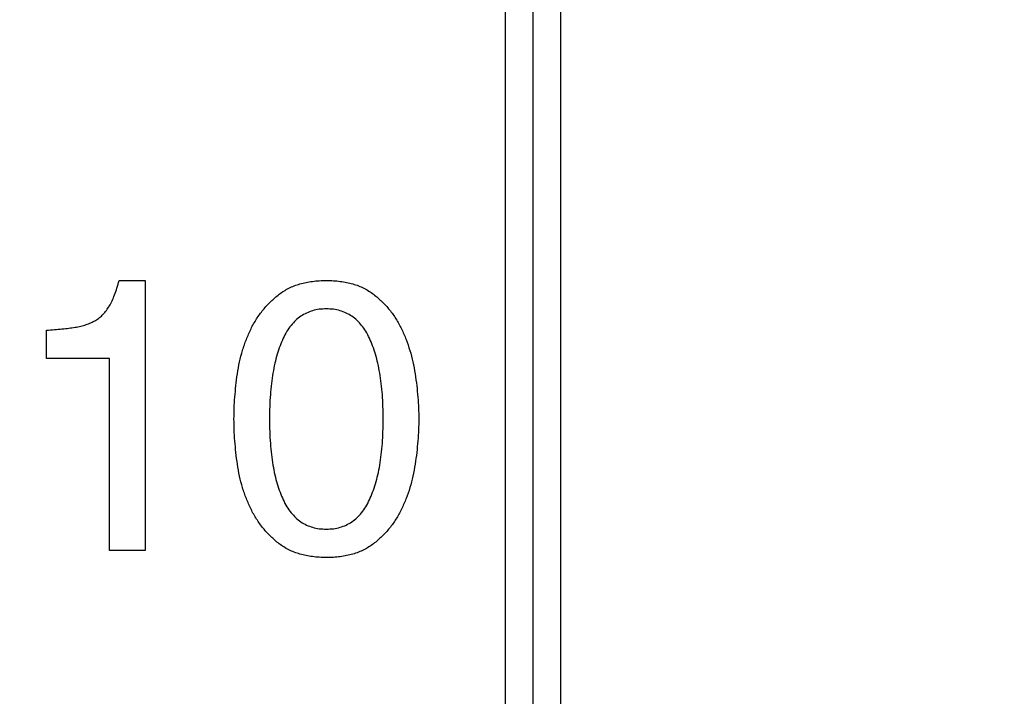
# Model space of a CAD drawing. Extents: x 430 to 686, y 78 to 287.
# Drawn here: x 474 to 478, y 245 to 248 of the extents above; entities that cross this region are included whole.
import ezdxf

# ---------------------------------------------------------------- set-up
doc = ezdxf.new("R2010")
doc.units = 0
doc.header["$LTSCALE"] = 0.1
doc.header["$MEASUREMENT"] = 0
doc.layers.get('0').update_dxf_attribs({"linetype": 'CONTINUOUS'})
doc.layers.get('Defpoints').update_dxf_attribs({"linetype": 'CONTINUOUS', "lineweight": 0})
doc.layers.add('3寸法線', color=5, linetype='CONTINUOUS', lineweight=15)
doc.layers.add('CAD図', color=7, linetype='CONTINUOUS', plot=False)
doc.dimstyles.get("Standard").update_dxf_attribs({"dimtxt": 1.53, "dimasz": 0.98, "dimexe": 0.18, "dimexo": 0.0625, "dimgap": 0.09, "dimtad": 1, "dimtoh": 1, "dimzin": 0, "dimdsep": 46, "dimtxsty": 'STANDARD', "dimblk": 'OPEN30', "dimcen": 0.09, "dimclrd": 5, "dimclre": 5, "dimclrt": 5, "dimadec": 0, "dimazin": 0, "dimtfac": 1, "dimtofl": 0, "dimtmove": 0, "dimatfit": 3, "dimldrblk": 'OPEN30', "dimfxl": 1, "dimtolj": 1, "dimtzin": 0, "dimarcsym": 0})

# ---------------------------------------------------------------- blocks, each defined once
blk = doc.blocks.new('_Open30')
at = {"color": 0, "linetype": 'ByBlock', "lineweight": -2}
for p, q in [((-1, 0.2679), (0, 0)), ((0, 0), (-1, -0.2679)), ((0, 0), (-1, 0))]:
    blk.add_line(p, q, dxfattribs=at)
blk = doc.blocks.new('*D25')
at = {"layer": '3寸法線', "color": 5, "lineweight": -2}
for p, q in [((463.5759, 243.6162), (463.5759, 279.8818)), ((548.0759, 243.6162), (548.0759, 279.8818)), ((464.5559, 279.7018), (547.0959, 279.7018))]:
    blk.add_line(p, q, dxfattribs=at)
at = {"layer": 'Defpoints', "color": 0}
for p in [(548.0759, 279.7018), (463.5759, 243.5537), (548.0759, 243.5537)]:
    blk.add_point(p, dxfattribs=at)
at = {"layer": '3寸法線', "color": 5, "lineweight": -2, "xscale": 0.9800000000000002, "yscale": 0.9800000000000002, "zscale": 0.9800000000000002, "rotation": 180}
blk.add_blockref('_Open30', (463.5759, 279.7018), dxfattribs=at)
at = {"layer": '3寸法線', "color": 5, "lineweight": -2, "xscale": 0.9800000000000002, "yscale": 0.9800000000000002, "zscale": 0.9800000000000002}
blk.add_blockref('_Open30', (548.0759, 279.7018), dxfattribs=at)
at = {"layer": '3寸法線', "color": 5, "insert": (505.8259, 280.5568), "char_height": 1.53, "attachment_point": 5}
blk.add_mtext('\\A1;84.50', dxfattribs=at)

msp = doc.modelspace()

# ---------------------------------------------------------------- linework, layer by layer
at = {"layer": 'CAD図'}
for p, q in [((476.0259, 225.5522), (476.0259, 261.8644)), ((475.9259, 224.3037), (475.9259, 260.8037)), ((475.8259, 232.3037), (475.8259, 260.7037)), ((474.4317, 246.678), (474.5259, 246.678)), ((474.5259, 246.678), (474.5259, 245.7037)), ((474.1705, 246.396), (474.1705, 246.4985)), ((474.3977, 246.396), (474.1705, 246.396)), ((474.3977, 245.7037), (474.3977, 246.396)), ((474.5259, 245.7037), (474.3977, 245.7037))]:
    msp.add_line(p, q, dxfattribs=at)
at = {"layer": 'CAD図', "linetype": 'Continuous'}
for p, q in [((475.9259, 224.3037), (475.9259, 260.8037)), ((475.8259, 232.3037), (475.8259, 260.7037)), ((474.4317, 246.678), (474.5259, 246.678)), ((474.5259, 246.678), (474.5259, 245.7037)), ((474.1705, 246.396), (474.1705, 246.4985)), ((474.3977, 246.396), (474.1705, 246.396)), ((474.3977, 245.7037), (474.3977, 246.396)), ((474.5259, 245.7037), (474.3977, 245.7037))]:
    msp.add_line(p, q, dxfattribs=at)
at = {"layer": 'CAD図'}
for points, knots in [([(474.1705, 246.4985), (474.1801, 246.4993), (474.1985, 246.5006), (474.2252, 246.503), (474.2497, 246.5058), (474.2724, 246.5089), (474.2933, 246.513), (474.3126, 246.5183), (474.3302, 246.5254), (474.3465, 246.5336), (474.3613, 246.5437), (474.3746, 246.5559), (474.3865, 246.5701), (474.3973, 246.5864), (474.4068, 246.6053), (474.4161, 246.6268), (474.4244, 246.6514), (474.4292, 246.6688), (474.4317, 246.678)], [0, 0, 0, 0, 0.081437, 0.157263, 0.227555, 0.291796, 0.352041, 0.408119, 0.461894, 0.512938, 0.563179, 0.613826, 0.665808, 0.720297, 0.779723, 0.845855, 0.919119, 1, 1, 1, 1]), ([(474.1705, 246.4985), (474.1801, 246.4993), (474.1985, 246.5006), (474.2252, 246.503), (474.2497, 246.5058), (474.2724, 246.5089), (474.2933, 246.513), (474.3126, 246.5183), (474.3302, 246.5254), (474.3465, 246.5336), (474.3613, 246.5437), (474.3746, 246.5559), (474.3865, 246.5701), (474.3973, 246.5864), (474.4068, 246.6053), (474.4161, 246.6268), (474.4244, 246.6514), (474.4292, 246.6688), (474.4317, 246.678)], [0, 0, 0, 0, 0.081437, 0.157263, 0.227555, 0.291796, 0.352041, 0.408119, 0.461894, 0.512938, 0.563179, 0.613826, 0.665808, 0.720297, 0.779723, 0.845855, 0.919119, 1, 1, 1, 1]), ([(474.8464, 246.178), (474.8465, 246.1909), (474.8469, 246.2173), (474.8494, 246.2574), (474.8532, 246.299), (474.8584, 246.3415), (474.866, 246.3839), (474.8766, 246.4255), (474.8905, 246.4653), (474.9072, 246.5035), (474.9271, 246.5395), (474.9509, 246.5725), (474.9783, 246.6023), (475.0038, 246.6245), (475.0262, 246.6401), (475.0445, 246.6503), (475.064, 246.659), (475.0847, 246.666), (475.1067, 246.6714), (475.1299, 246.6751), (475.1544, 246.6776), (475.1712, 246.6779), (475.1797, 246.678)], [0, 0, 0, 0, 0.0571385, 0.1167385, 0.1782662, 0.2421103, 0.3064956, 0.3694554, 0.4317978, 0.493287, 0.5539766, 0.6137785, 0.6732718, 0.7330832, 0.7632975, 0.7941743, 0.82558, 0.8577791, 0.8910171, 0.9258096, 0.9620947, 1, 1, 1, 1]), ([(475.1797, 246.678), (475.1883, 246.6779), (475.205, 246.6776), (475.2294, 246.6751), (475.2527, 246.6714), (475.2747, 246.666), (475.2954, 246.659), (475.3148, 246.6503), (475.333, 246.6401), (475.3554, 246.6245), (475.3809, 246.6022), (475.4084, 246.5727), (475.4317, 246.5394), (475.4514, 246.5035), (475.468, 246.4653), (475.4815, 246.4254), (475.4924, 246.384), (475.5002, 246.3415), (475.5058, 246.299), (475.5101, 246.2574), (475.5125, 246.2173), (475.5129, 246.1909), (475.5131, 246.178)], [0, 0, 0, 0, 0.037932, 0.074244, 0.108769, 0.142318, 0.17454, 0.205698, 0.236597, 0.266833, 0.326687, 0.386223, 0.445724, 0.506313, 0.567727, 0.630018, 0.693097, 0.757582, 0.821549, 0.883178, 0.942821, 1, 1, 1, 1]), ([(475.1797, 246.678), (475.1883, 246.6779), (475.205, 246.6776), (475.2294, 246.6751), (475.2527, 246.6714), (475.2747, 246.666), (475.2954, 246.659), (475.3148, 246.6503), (475.333, 246.6401), (475.3554, 246.6245), (475.3809, 246.6022), (475.4084, 246.5727), (475.4317, 246.5394), (475.4514, 246.5035), (475.468, 246.4653), (475.4815, 246.4254), (475.4924, 246.384), (475.5002, 246.3415), (475.5058, 246.299), (475.5101, 246.2574), (475.5125, 246.2173), (475.5129, 246.1909), (475.5131, 246.178)], [0, 0, 0, 0, 0.037932, 0.074244, 0.108769, 0.142318, 0.17454, 0.205698, 0.236597, 0.266833, 0.326687, 0.386223, 0.445724, 0.506313, 0.567727, 0.630018, 0.693097, 0.757582, 0.821549, 0.883178, 0.942821, 1, 1, 1, 1]), ([(475.1797, 246.5755), (475.1711, 246.5752), (475.1544, 246.5747), (475.1303, 246.5695), (475.1079, 246.5612), (475.0874, 246.5495), (475.0686, 246.5344), (475.0518, 246.5159), (475.0364, 246.4943), (475.0235, 246.4693), (475.0118, 246.4416), (475.002, 246.4113), (474.9933, 246.3786), (474.9866, 246.3433), (474.9813, 246.3055), (474.9772, 246.2652), (474.9751, 246.2225), (474.9748, 246.1931), (474.9746, 246.178)], [0, 0, 0, 0, 0.051588, 0.1005, 0.147721, 0.194919, 0.242412, 0.292227, 0.34502, 0.401523, 0.461737, 0.525719, 0.593529, 0.665238, 0.742035, 0.823285, 0.909078, 1, 1, 1, 1]), ([(475.1797, 246.5755), (475.1711, 246.5752), (475.1544, 246.5747), (475.1303, 246.5695), (475.1079, 246.5612), (475.0874, 246.5495), (475.0686, 246.5344), (475.0518, 246.5159), (475.0364, 246.4943), (475.0235, 246.4693), (475.0118, 246.4416), (475.002, 246.4113), (474.9933, 246.3786), (474.9866, 246.3433), (474.9813, 246.3055), (474.9772, 246.2652), (474.9751, 246.2225), (474.9748, 246.1931), (474.9746, 246.178)], [0, 0, 0, 0, 0.051588, 0.1005, 0.147721, 0.194919, 0.242412, 0.292227, 0.34502, 0.401523, 0.461737, 0.525719, 0.593529, 0.665238, 0.742035, 0.823285, 0.909078, 1, 1, 1, 1]), ([(475.3848, 246.178), (475.3847, 246.1931), (475.3843, 246.2225), (475.3823, 246.2652), (475.3782, 246.3055), (475.3729, 246.3433), (475.3658, 246.3785), (475.3576, 246.4114), (475.3473, 246.4416), (475.3358, 246.4693), (475.3228, 246.4943), (475.3076, 246.516), (475.2908, 246.5344), (475.2721, 246.5495), (475.2515, 246.5612), (475.2291, 246.5695), (475.205, 246.5747), (475.1883, 246.5752), (475.1797, 246.5755)], [0, 0, 0, 0, 0.090934, 0.176737, 0.257999, 0.334805, 0.406601, 0.474318, 0.538436, 0.598657, 0.655168, 0.707735, 0.757557, 0.805056, 0.85226, 0.899487, 0.948405, 1, 1, 1, 1]), ([(475.3848, 246.178), (475.3847, 246.1931), (475.3843, 246.2225), (475.3823, 246.2652), (475.3782, 246.3055), (475.3729, 246.3433), (475.3658, 246.3785), (475.3576, 246.4114), (475.3473, 246.4416), (475.3358, 246.4693), (475.3228, 246.4943), (475.3076, 246.516), (475.2908, 246.5344), (475.2721, 246.5495), (475.2515, 246.5612), (475.2291, 246.5695), (475.205, 246.5747), (475.1883, 246.5752), (475.1797, 246.5755)], [0, 0, 0, 0, 0.090934, 0.176737, 0.257999, 0.334805, 0.406601, 0.474318, 0.538436, 0.598657, 0.655168, 0.707735, 0.757557, 0.805056, 0.85226, 0.899487, 0.948405, 1, 1, 1, 1]), ([(475.1797, 245.678), (475.1712, 245.6782), (475.1544, 245.6784), (475.1299, 245.681), (475.1067, 245.6846), (475.0847, 245.6901), (475.064, 245.6971), (475.0445, 245.7057), (475.0262, 245.7159), (475.0038, 245.7315), (474.9783, 245.7538), (474.9509, 245.7835), (474.9271, 245.8164), (474.9072, 245.8524), (474.8906, 245.8906), (474.8766, 245.9304), (474.8661, 245.9719), (474.8584, 246.0144), (474.8533, 246.057), (474.8494, 246.0986), (474.8469, 246.1388), (474.8465, 246.1651), (474.8464, 246.178)], [0, 0, 0, 0, 0.037904, 0.074187, 0.108978, 0.142215, 0.174412, 0.205816, 0.236692, 0.266905, 0.326713, 0.386204, 0.445763, 0.50645, 0.568207, 0.630268, 0.693225, 0.757607, 0.821742, 0.883267, 0.942864, 1, 1, 1, 1]), ([(475.1797, 245.678), (475.1712, 245.6782), (475.1544, 245.6784), (475.1299, 245.681), (475.1067, 245.6846), (475.0847, 245.6901), (475.064, 245.6971), (475.0445, 245.7057), (475.0262, 245.7159), (475.0038, 245.7315), (474.9783, 245.7538), (474.9509, 245.7835), (474.9271, 245.8164), (474.9072, 245.8524), (474.8906, 245.8906), (474.8766, 245.9304), (474.8661, 245.9719), (474.8584, 246.0144), (474.8533, 246.057), (474.8494, 246.0986), (474.8469, 246.1388), (474.8465, 246.1651), (474.8464, 246.178)], [0, 0, 0, 0, 0.037904, 0.074187, 0.108978, 0.142215, 0.174412, 0.205816, 0.236692, 0.266905, 0.326713, 0.386204, 0.445763, 0.50645, 0.568207, 0.630268, 0.693225, 0.757607, 0.821742, 0.883267, 0.942864, 1, 1, 1, 1]), ([(474.9746, 246.178), (474.9748, 246.1629), (474.9751, 246.1336), (474.9772, 246.0908), (474.9813, 246.0505), (474.9866, 246.0127), (474.9932, 245.9773), (475.002, 245.9446), (475.0118, 245.9142), (475.0235, 245.8866), (475.0364, 245.8615), (475.0517, 245.84), (475.0687, 245.8217), (475.0874, 245.8065), (475.1079, 245.7948), (475.1303, 245.7866), (475.1544, 245.7814), (475.1711, 245.7809), (475.1797, 245.7806)], [0, 0, 0, 0, 0.090913, 0.176697, 0.25794, 0.334728, 0.406826, 0.474628, 0.538604, 0.598812, 0.65531, 0.708097, 0.757612, 0.8051, 0.852294, 0.89951, 0.948417, 1, 1, 1, 1]), ([(474.9746, 246.178), (474.9748, 246.1629), (474.9751, 246.1336), (474.9772, 246.0908), (474.9813, 246.0505), (474.9866, 246.0127), (474.9932, 245.9773), (475.002, 245.9446), (475.0118, 245.9142), (475.0235, 245.8866), (475.0364, 245.8615), (475.0517, 245.84), (475.0687, 245.8217), (475.0874, 245.8065), (475.1079, 245.7948), (475.1303, 245.7866), (475.1544, 245.7814), (475.1711, 245.7809), (475.1797, 245.7806)], [0, 0, 0, 0, 0.090913, 0.176697, 0.25794, 0.334728, 0.406826, 0.474628, 0.538604, 0.598812, 0.65531, 0.708097, 0.757612, 0.8051, 0.852294, 0.89951, 0.948417, 1, 1, 1, 1]), ([(475.1797, 245.7806), (475.1883, 245.7809), (475.205, 245.7814), (475.2291, 245.7866), (475.2515, 245.7948), (475.2721, 245.8065), (475.2907, 245.8217), (475.3077, 245.8399), (475.3228, 245.8616), (475.3358, 245.8865), (475.3473, 245.9143), (475.3576, 245.9445), (475.3659, 245.9774), (475.3729, 246.0127), (475.3782, 246.0505), (475.3823, 246.0908), (475.3843, 246.1336), (475.3847, 246.1629), (475.3848, 246.178)], [0, 0, 0, 0, 0.051589, 0.100503, 0.147725, 0.194925, 0.242419, 0.291941, 0.344503, 0.401008, 0.461223, 0.525335, 0.593045, 0.665229, 0.742027, 0.82328, 0.909075, 1, 1, 1, 1]), ([(475.5131, 246.178), (475.5129, 246.1651), (475.5125, 246.1388), (475.5101, 246.0986), (475.5058, 246.057), (475.5002, 246.0145), (475.4924, 245.9719), (475.4816, 245.9305), (475.4679, 245.8906), (475.4515, 245.8524), (475.4317, 245.8165), (475.4083, 245.7834), (475.3809, 245.7538), (475.3554, 245.7315), (475.333, 245.7159), (475.3148, 245.7058), (475.2954, 245.697), (475.2747, 245.6901), (475.2527, 245.6847), (475.2294, 245.6809), (475.205, 245.6784), (475.1883, 245.6782), (475.1797, 245.678)], [0, 0, 0, 0, 0.057177, 0.116817, 0.178443, 0.242701, 0.307183, 0.37026, 0.432268, 0.49395, 0.554537, 0.613794, 0.673327, 0.733179, 0.763413, 0.794311, 0.825467, 0.857688, 0.891236, 0.92576, 0.962069, 1, 1, 1, 1]), ([(475.5131, 246.178), (475.5129, 246.1651), (475.5125, 246.1388), (475.5101, 246.0986), (475.5058, 246.057), (475.5002, 246.0145), (475.4924, 245.9719), (475.4816, 245.9305), (475.4679, 245.8906), (475.4515, 245.8524), (475.4317, 245.8165), (475.4083, 245.7834), (475.3809, 245.7538), (475.3554, 245.7315), (475.333, 245.7159), (475.3148, 245.7058), (475.2954, 245.697), (475.2747, 245.6901), (475.2527, 245.6847), (475.2294, 245.6809), (475.205, 245.6784), (475.1883, 245.6782), (475.1797, 245.678)], [0, 0, 0, 0, 0.057177, 0.116817, 0.178443, 0.242701, 0.307183, 0.37026, 0.432268, 0.49395, 0.554537, 0.613794, 0.673327, 0.733179, 0.763413, 0.794311, 0.825467, 0.857688, 0.891236, 0.92576, 0.962069, 1, 1, 1, 1])]:
    msp.add_open_spline(points, degree=3, knots=knots, dxfattribs=at)
at = {"layer": 'CAD図', "linetype": 'Continuous'}
for points, knots in [([(474.1705, 246.4985), (474.1801, 246.4993), (474.1985, 246.5006), (474.2252, 246.503), (474.2497, 246.5058), (474.2724, 246.5089), (474.2933, 246.513), (474.3126, 246.5183), (474.3302, 246.5254), (474.3465, 246.5336), (474.3613, 246.5437), (474.3746, 246.5559), (474.3865, 246.5701), (474.3973, 246.5864), (474.4068, 246.6053), (474.4161, 246.6268), (474.4244, 246.6514), (474.4292, 246.6688), (474.4317, 246.678)], [0, 0, 0, 0, 0.081437, 0.157263, 0.227555, 0.291796, 0.352041, 0.408119, 0.461894, 0.512938, 0.563179, 0.613826, 0.665808, 0.720297, 0.779723, 0.845855, 0.919119, 1, 1, 1, 1]), ([(474.1705, 246.4985), (474.1801, 246.4993), (474.1985, 246.5006), (474.2252, 246.503), (474.2497, 246.5058), (474.2724, 246.5089), (474.2933, 246.513), (474.3126, 246.5183), (474.3302, 246.5254), (474.3465, 246.5336), (474.3613, 246.5437), (474.3746, 246.5559), (474.3865, 246.5701), (474.3973, 246.5864), (474.4068, 246.6053), (474.4161, 246.6268), (474.4244, 246.6514), (474.4292, 246.6688), (474.4317, 246.678)], [0, 0, 0, 0, 0.081437, 0.157263, 0.227555, 0.291796, 0.352041, 0.408119, 0.461894, 0.512938, 0.563179, 0.613826, 0.665808, 0.720297, 0.779723, 0.845855, 0.919119, 1, 1, 1, 1]), ([(474.8464, 246.178), (474.8465, 246.1909), (474.8469, 246.2173), (474.8494, 246.2574), (474.8532, 246.299), (474.8584, 246.3415), (474.866, 246.3839), (474.8766, 246.4255), (474.8905, 246.4653), (474.9072, 246.5035), (474.9271, 246.5395), (474.9509, 246.5725), (474.9783, 246.6023), (475.0038, 246.6245), (475.0262, 246.6401), (475.0445, 246.6503), (475.064, 246.659), (475.0847, 246.666), (475.1067, 246.6714), (475.1299, 246.6751), (475.1544, 246.6776), (475.1712, 246.6779), (475.1797, 246.678)], [0, 0, 0, 0, 0.0571385, 0.1167385, 0.1782662, 0.2421103, 0.3064956, 0.3694554, 0.4317978, 0.493287, 0.5539766, 0.6137785, 0.6732718, 0.7330832, 0.7632975, 0.7941743, 0.82558, 0.8577791, 0.8910171, 0.9258096, 0.9620947, 1, 1, 1, 1]), ([(475.1797, 246.678), (475.1883, 246.6779), (475.205, 246.6776), (475.2294, 246.6751), (475.2527, 246.6714), (475.2747, 246.666), (475.2954, 246.659), (475.3148, 246.6503), (475.333, 246.6401), (475.3554, 246.6245), (475.3809, 246.6022), (475.4084, 246.5727), (475.4317, 246.5394), (475.4514, 246.5035), (475.468, 246.4653), (475.4815, 246.4254), (475.4924, 246.384), (475.5002, 246.3415), (475.5058, 246.299), (475.5101, 246.2574), (475.5125, 246.2173), (475.5129, 246.1909), (475.5131, 246.178)], [0, 0, 0, 0, 0.037932, 0.074244, 0.108769, 0.142318, 0.17454, 0.205698, 0.236597, 0.266833, 0.326687, 0.386223, 0.445724, 0.506313, 0.567727, 0.630018, 0.693097, 0.757582, 0.821549, 0.883178, 0.942821, 1, 1, 1, 1]), ([(475.1797, 246.678), (475.1883, 246.6779), (475.205, 246.6776), (475.2294, 246.6751), (475.2527, 246.6714), (475.2747, 246.666), (475.2954, 246.659), (475.3148, 246.6503), (475.333, 246.6401), (475.3554, 246.6245), (475.3809, 246.6022), (475.4084, 246.5727), (475.4317, 246.5394), (475.4514, 246.5035), (475.468, 246.4653), (475.4815, 246.4254), (475.4924, 246.384), (475.5002, 246.3415), (475.5058, 246.299), (475.5101, 246.2574), (475.5125, 246.2173), (475.5129, 246.1909), (475.5131, 246.178)], [0, 0, 0, 0, 0.037932, 0.074244, 0.108769, 0.142318, 0.17454, 0.205698, 0.236597, 0.266833, 0.326687, 0.386223, 0.445724, 0.506313, 0.567727, 0.630018, 0.693097, 0.757582, 0.821549, 0.883178, 0.942821, 1, 1, 1, 1]), ([(475.1797, 246.5755), (475.1711, 246.5752), (475.1544, 246.5747), (475.1303, 246.5695), (475.1079, 246.5612), (475.0874, 246.5495), (475.0686, 246.5344), (475.0518, 246.5159), (475.0364, 246.4943), (475.0235, 246.4693), (475.0118, 246.4416), (475.002, 246.4113), (474.9933, 246.3786), (474.9866, 246.3433), (474.9813, 246.3055), (474.9772, 246.2652), (474.9751, 246.2225), (474.9748, 246.1931), (474.9746, 246.178)], [0, 0, 0, 0, 0.051588, 0.1005, 0.147721, 0.194919, 0.242412, 0.292227, 0.34502, 0.401523, 0.461737, 0.525719, 0.593529, 0.665238, 0.742035, 0.823285, 0.909078, 1, 1, 1, 1]), ([(475.1797, 246.5755), (475.1711, 246.5752), (475.1544, 246.5747), (475.1303, 246.5695), (475.1079, 246.5612), (475.0874, 246.5495), (475.0686, 246.5344), (475.0518, 246.5159), (475.0364, 246.4943), (475.0235, 246.4693), (475.0118, 246.4416), (475.002, 246.4113), (474.9933, 246.3786), (474.9866, 246.3433), (474.9813, 246.3055), (474.9772, 246.2652), (474.9751, 246.2225), (474.9748, 246.1931), (474.9746, 246.178)], [0, 0, 0, 0, 0.051588, 0.1005, 0.147721, 0.194919, 0.242412, 0.292227, 0.34502, 0.401523, 0.461737, 0.525719, 0.593529, 0.665238, 0.742035, 0.823285, 0.909078, 1, 1, 1, 1]), ([(475.3848, 246.178), (475.3847, 246.1931), (475.3843, 246.2225), (475.3823, 246.2652), (475.3782, 246.3055), (475.3729, 246.3433), (475.3658, 246.3785), (475.3576, 246.4114), (475.3473, 246.4416), (475.3358, 246.4693), (475.3228, 246.4943), (475.3076, 246.516), (475.2908, 246.5344), (475.2721, 246.5495), (475.2515, 246.5612), (475.2291, 246.5695), (475.205, 246.5747), (475.1883, 246.5752), (475.1797, 246.5755)], [0, 0, 0, 0, 0.090934, 0.176737, 0.257999, 0.334805, 0.406601, 0.474318, 0.538436, 0.598657, 0.655168, 0.707735, 0.757557, 0.805056, 0.85226, 0.899487, 0.948405, 1, 1, 1, 1]), ([(475.3848, 246.178), (475.3847, 246.1931), (475.3843, 246.2225), (475.3823, 246.2652), (475.3782, 246.3055), (475.3729, 246.3433), (475.3658, 246.3785), (475.3576, 246.4114), (475.3473, 246.4416), (475.3358, 246.4693), (475.3228, 246.4943), (475.3076, 246.516), (475.2908, 246.5344), (475.2721, 246.5495), (475.2515, 246.5612), (475.2291, 246.5695), (475.205, 246.5747), (475.1883, 246.5752), (475.1797, 246.5755)], [0, 0, 0, 0, 0.090934, 0.176737, 0.257999, 0.334805, 0.406601, 0.474318, 0.538436, 0.598657, 0.655168, 0.707735, 0.757557, 0.805056, 0.85226, 0.899487, 0.948405, 1, 1, 1, 1]), ([(475.1797, 245.678), (475.1712, 245.6782), (475.1544, 245.6784), (475.1299, 245.681), (475.1067, 245.6846), (475.0847, 245.6901), (475.064, 245.6971), (475.0445, 245.7057), (475.0262, 245.7159), (475.0038, 245.7315), (474.9783, 245.7538), (474.9509, 245.7835), (474.9271, 245.8164), (474.9072, 245.8524), (474.8906, 245.8906), (474.8766, 245.9304), (474.8661, 245.9719), (474.8584, 246.0144), (474.8533, 246.057), (474.8494, 246.0986), (474.8469, 246.1388), (474.8465, 246.1651), (474.8464, 246.178)], [0, 0, 0, 0, 0.037904, 0.074187, 0.108978, 0.142215, 0.174412, 0.205816, 0.236692, 0.266905, 0.326713, 0.386204, 0.445763, 0.50645, 0.568207, 0.630268, 0.693225, 0.757607, 0.821742, 0.883267, 0.942864, 1, 1, 1, 1]), ([(475.1797, 245.678), (475.1712, 245.6782), (475.1544, 245.6784), (475.1299, 245.681), (475.1067, 245.6846), (475.0847, 245.6901), (475.064, 245.6971), (475.0445, 245.7057), (475.0262, 245.7159), (475.0038, 245.7315), (474.9783, 245.7538), (474.9509, 245.7835), (474.9271, 245.8164), (474.9072, 245.8524), (474.8906, 245.8906), (474.8766, 245.9304), (474.8661, 245.9719), (474.8584, 246.0144), (474.8533, 246.057), (474.8494, 246.0986), (474.8469, 246.1388), (474.8465, 246.1651), (474.8464, 246.178)], [0, 0, 0, 0, 0.037904, 0.074187, 0.108978, 0.142215, 0.174412, 0.205816, 0.236692, 0.266905, 0.326713, 0.386204, 0.445763, 0.50645, 0.568207, 0.630268, 0.693225, 0.757607, 0.821742, 0.883267, 0.942864, 1, 1, 1, 1]), ([(474.9746, 246.178), (474.9748, 246.1629), (474.9751, 246.1336), (474.9772, 246.0908), (474.9813, 246.0505), (474.9866, 246.0127), (474.9932, 245.9773), (475.002, 245.9446), (475.0118, 245.9142), (475.0235, 245.8866), (475.0364, 245.8615), (475.0517, 245.84), (475.0687, 245.8217), (475.0874, 245.8065), (475.1079, 245.7948), (475.1303, 245.7866), (475.1544, 245.7814), (475.1711, 245.7809), (475.1797, 245.7806)], [0, 0, 0, 0, 0.090913, 0.176697, 0.25794, 0.334728, 0.406826, 0.474628, 0.538604, 0.598812, 0.65531, 0.708097, 0.757612, 0.8051, 0.852294, 0.89951, 0.948417, 1, 1, 1, 1]), ([(474.9746, 246.178), (474.9748, 246.1629), (474.9751, 246.1336), (474.9772, 246.0908), (474.9813, 246.0505), (474.9866, 246.0127), (474.9932, 245.9773), (475.002, 245.9446), (475.0118, 245.9142), (475.0235, 245.8866), (475.0364, 245.8615), (475.0517, 245.84), (475.0687, 245.8217), (475.0874, 245.8065), (475.1079, 245.7948), (475.1303, 245.7866), (475.1544, 245.7814), (475.1711, 245.7809), (475.1797, 245.7806)], [0, 0, 0, 0, 0.090913, 0.176697, 0.25794, 0.334728, 0.406826, 0.474628, 0.538604, 0.598812, 0.65531, 0.708097, 0.757612, 0.8051, 0.852294, 0.89951, 0.948417, 1, 1, 1, 1]), ([(475.1797, 245.7806), (475.1883, 245.7809), (475.205, 245.7814), (475.2291, 245.7866), (475.2515, 245.7948), (475.2721, 245.8065), (475.2907, 245.8217), (475.3077, 245.8399), (475.3228, 245.8616), (475.3358, 245.8865), (475.3473, 245.9143), (475.3576, 245.9445), (475.3659, 245.9774), (475.3729, 246.0127), (475.3782, 246.0505), (475.3823, 246.0908), (475.3843, 246.1336), (475.3847, 246.1629), (475.3848, 246.178)], [0, 0, 0, 0, 0.051589, 0.100503, 0.147725, 0.194925, 0.242419, 0.291941, 0.344503, 0.401008, 0.461223, 0.525335, 0.593045, 0.665229, 0.742027, 0.82328, 0.909075, 1, 1, 1, 1]), ([(475.5131, 246.178), (475.5129, 246.1651), (475.5125, 246.1388), (475.5101, 246.0986), (475.5058, 246.057), (475.5002, 246.0145), (475.4924, 245.9719), (475.4816, 245.9305), (475.4679, 245.8906), (475.4515, 245.8524), (475.4317, 245.8165), (475.4083, 245.7834), (475.3809, 245.7538), (475.3554, 245.7315), (475.333, 245.7159), (475.3148, 245.7058), (475.2954, 245.697), (475.2747, 245.6901), (475.2527, 245.6847), (475.2294, 245.6809), (475.205, 245.6784), (475.1883, 245.6782), (475.1797, 245.678)], [0, 0, 0, 0, 0.057177, 0.116817, 0.178443, 0.242701, 0.307183, 0.37026, 0.432268, 0.49395, 0.554537, 0.613794, 0.673327, 0.733179, 0.763413, 0.794311, 0.825467, 0.857688, 0.891236, 0.92576, 0.962069, 1, 1, 1, 1]), ([(475.5131, 246.178), (475.5129, 246.1651), (475.5125, 246.1388), (475.5101, 246.0986), (475.5058, 246.057), (475.5002, 246.0145), (475.4924, 245.9719), (475.4816, 245.9305), (475.4679, 245.8906), (475.4515, 245.8524), (475.4317, 245.8165), (475.4083, 245.7834), (475.3809, 245.7538), (475.3554, 245.7315), (475.333, 245.7159), (475.3148, 245.7058), (475.2954, 245.697), (475.2747, 245.6901), (475.2527, 245.6847), (475.2294, 245.6809), (475.205, 245.6784), (475.1883, 245.6782), (475.1797, 245.678)], [0, 0, 0, 0, 0.057177, 0.116817, 0.178443, 0.242701, 0.307183, 0.37026, 0.432268, 0.49395, 0.554537, 0.613794, 0.673327, 0.733179, 0.763413, 0.794311, 0.825467, 0.857688, 0.891236, 0.92576, 0.962069, 1, 1, 1, 1])]:
    msp.add_open_spline(points, degree=3, knots=knots, dxfattribs=at)

# ---------------------------------------------------------------- dimensions: what is measured, and where the dimension line sits
at = {"layer": '3寸法線'}
dim = msp.add_linear_dim(base=(548.0759, 279.7018), p1=(463.5759, 243.5537), p2=(548.0759, 243.5537), dimstyle='Standard', dxfattribs=at)
dim.commit()
dim.dimension.update_dxf_attribs({"geometry": '*D25', "text_midpoint": (505.8259, 280.5568)})

doc.saveas('drawing.dxf')
